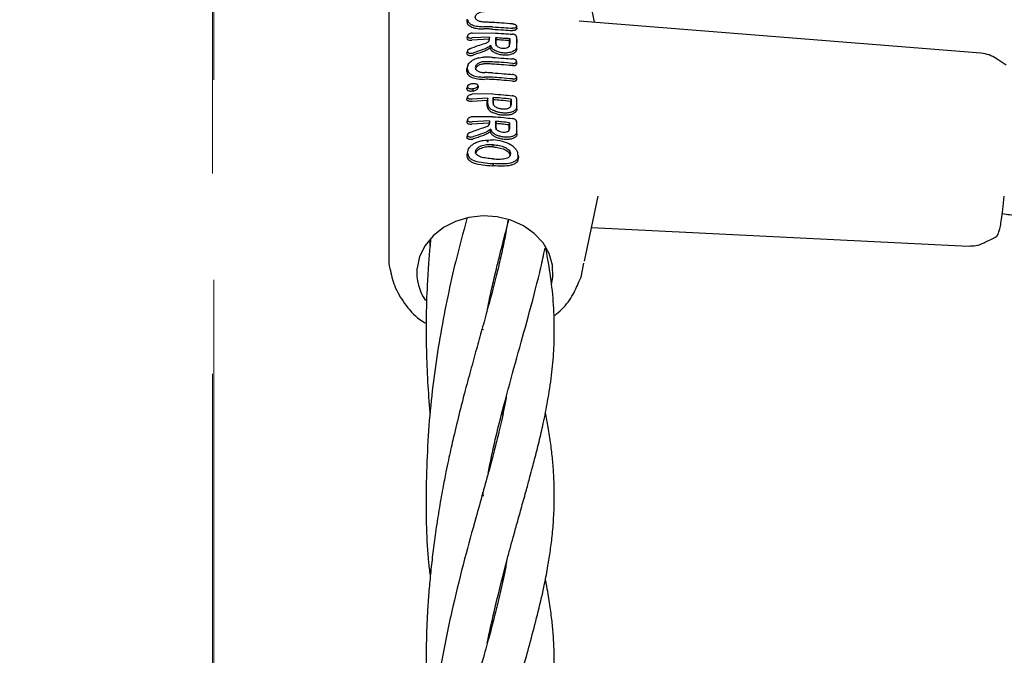
# Model space of a CAD drawing. Units: inches. Extents: x -554781 to 444687, y -104870 to 29576.
# Drawn here: x 423729 to 423852, y 22470 to 22550 of the extents above; entities that cross this region are included whole.
import ezdxf

# ---------------------------------------------------------------- set-up
doc = ezdxf.new("R2010")
doc.units = ezdxf.units.IN
doc.header["$MEASUREMENT"] = 0
doc.linetypes.add('ACAD_ISO04W100', pattern=[30, 24, -3, 0, -3])
doc.linetypes.add('CENTER', pattern=[2, 1.25, -0.25, 0.25, -0.25])
doc.layers.get('0').update_dxf_attribs({"lineweight": 5})
doc.layers.add('pamati', color=1, linetype='Continuous', lineweight=5)
doc.styles.get("Standard").update_dxf_attribs({"font": 'ARIALN.TTF'})
doc.styles.add('WROMLAT', font='arial.ttf', dxfattribs={"width": 0.8})
doc.dimstyles.new('Plāna_izmēri', dxfattribs={"dimscale": 500, "dimtxt": 0.0025, "dimasz": 0.007, "dimexe": 0.001, "dimexo": 0.001, "dimgap": 0.001, "dimtad": 1, "dimrnd": 0.05, "dimzin": 1, "dimtxsty": 'WROMLAT', "dimblk": 'OBLIQUE', "dimcen": 0.0017, "dimazin": 0, "dimtfac": 1, "dimtmove": 0, "dimatfit": 3, "dimfxl": 1.25, "dimarcsym": 0})

# ---------------------------------------------------------------- blocks, each defined once
blk = doc.blocks.new('_Oblique')
at = {"color": 0, "linetype": 'ByBlock', "lineweight": -2}
blk.add_line((-0.5, -0.5), (0.5, 0.5), dxfattribs=at)
blk = doc.blocks.new('*D38')
at = {"layer": 'Defpoints', "color": 0, "transparency": 16777216}
for p in [(423808.68, 24386.5), (425323.53, 23204.29), (423753.33, 21192.29)]:
    blk.add_point(p, dxfattribs=at)
at = {"layer": 'pamati', "color": 0, "lineweight": -2, "transparency": 16777216}
for p, q in [((422238.48, 22374.5), (423808.68, 24386.5)), ((423752.94, 21192.6), (422238.09, 22374.81))]:
    blk.add_line(p, q, dxfattribs=at)
at = {"layer": 'pamati', "color": 0, "linetype": 'ACAD_ISO04W100', "lineweight": -2, "transparency": 16777216}
blk.add_line((425323.14, 23204.6), (423808.29, 24386.81), dxfattribs=at)
at = {"layer": 'pamati', "color": 0, "lineweight": -2, "transparency": 16777216, "xscale": 80, "yscale": 80, "zscale": 80}
for p, rotation in [((423808.68, 24386.5), 52.03093360631485), ((422238.48, 22374.5), 232.0309336063149)]:
    blk.add_blockref('_Oblique', p, dxfattribs=dict(at, rotation=rotation))
at = {"layer": 'pamati', "color": 0, "transparency": 16777216, "insert": (422998.2, 23455.34), "char_height": 100, "attachment_point": 5, "rotation": 52.0309}
blk.add_mtext('2552', dxfattribs=at)
blk = doc.blocks.new('*D39')
at = {"layer": 'Defpoints', "color": 0, "transparency": 16777216}
for p in [(423753.39, 23204.29), (426735.03, 22294.2), (425323.34, 21192.53)]:
    blk.add_point(p, dxfattribs=at)
at = {"layer": 'pamati', "color": 0, "lineweight": -2, "transparency": 16777216}
for p, q in [((423753.79, 23204.6), (425165.48, 24306.26)), ((425165.08, 24305.96), (426735.03, 22294.2))]:
    blk.add_line(p, q, dxfattribs=at)
at = {"layer": 'pamati', "color": 0, "linetype": 'ACAD_ISO04W100', "lineweight": -2, "transparency": 16777216}
blk.add_line((425323.73, 21192.84), (426735.43, 22294.51), dxfattribs=at)
at = {"layer": 'pamati', "color": 0, "lineweight": -2, "transparency": 16777216, "xscale": 80, "yscale": 80, "zscale": 80}
for p, rotation in [((425165.08, 24305.96), 127.9680103798154), ((426735.03, 22294.2), 307.9680103798154)]:
    blk.add_blockref('_Oblique', p, dxfattribs=dict(at, rotation=rotation))
at = {"layer": 'pamati', "color": 0, "transparency": 16777216, "insert": (426019.52, 23318.44), "char_height": 100, "attachment_point": 5, "rotation": 307.968}
blk.add_mtext('2552', dxfattribs=at)

msp = doc.modelspace()

# ---------------------------------------------------------------- linework, layer by layer
at = {"linetype": 'CENTER', "lineweight": 0, "ltscale": 100}
msp.add_line((423753.53, 21192.29), (423753.53, 23204.29), dxfattribs=at)
at = {"lineweight": 30}
for p, q in [((423801.03, 22549.47), (423799.59, 22556.58)), ((423775.37, 22554.92), (423775.37, 22537.53)), ((423791.36, 22548.68), (423791.32, 22548.98)), ((423849.26, 22545.6), (423799.14, 22549.62)), ((423785.2, 22547.79), (423785.1, 22547.47)), ((423785.11, 22547.47), (423785.15, 22547.36)), ((423785.77, 22548.12), (423788.33, 22548.15)), ((423787.95, 22547.61), (423785.77, 22547.51)), ((423787.95, 22547.61), (423787.88, 22547.34)), ((423788.74, 22547.57), (423788.77, 22547.28)), ((423790.46, 22547.46), (423790.38, 22547.18)), ((423791.35, 22547.4), (423791.31, 22547.75)), ((423787.88, 22547.34), (423785.75, 22547.23)), ((423788.03, 22546.24), (423788.09, 22546.58)), ((423785.19, 22545.91), (423785.1, 22545.64)), ((423785.23, 22544.06), (423785.12, 22543.68)), ((423785.12, 22543.6), (423785.16, 22543.8)), ((423791.36, 22544.28), (423791.33, 22544.59)), ((423852.41, 22544.11), (423851.14, 22544.95)), ((423791.37, 22542.32), (423791.33, 22542.64)), ((423785.29, 22541.68), (423785.26, 22541.57)), ((423785.21, 22540.16), (423785.11, 22539.86)), ((423788.32, 22540.52), (423785.78, 22540.48)), ((423788.39, 22540.07), (423788.42, 22539.79)), ((423791.37, 22539.66), (423791.32, 22540.07)), ((423787.64, 22539.71), (423785.76, 22539.59)), ((423787.72, 22539.99), (423785.78, 22539.88)), ((423787.72, 22539.99), (423787.64, 22539.71)), ((423790.64, 22539.86), (423790.56, 22539.59)), ((423788.32, 22537.68), (423785.77, 22537.65)), ((423775.37, 22537.53), (423775.37, 22520.13)), ((423785.2, 22537.33), (423785.1, 22537.02)), ((423787.88, 22536.87), (423785.74, 22536.76)), ((423787.95, 22537.15), (423785.77, 22537.05)), ((423787.95, 22537.15), (423787.88, 22536.87)), ((423788.75, 22537.1), (423788.77, 22536.82)), ((423790.44, 22536.92), (423790.36, 22536.65)), ((423791.37, 22536.79), (423791.32, 22537.22)), ((423785.19, 22535.44), (423785.1, 22535.18)), ((423787.77, 22534.75), (423787.7, 22534.5)), ((423787.7, 22534.5), (423787.75, 22534.74)), ((423788.38, 22533.9), (423788.41, 22534.18)), ((423785.2, 22533.16), (423785.11, 22532.9)), ((423785.29, 22533.61), (423785.2, 22533.31)), ((423786.18, 22533.28), (423786.2, 22533.18)), ((423791.52, 22532.79), (423791.49, 22533.06)), ((423791.51, 22532.86), (423791.54, 22532.6)), ((423791.54, 22532.6), (423791.51, 22532.8)), ((423788.4, 22531.82), (423788.37, 22531.54)), ((423799.8, 22519.65), (423801.49, 22527.75)), ((423800.68, 22523.85), (423847.7, 22521.53)), ((423789.58, 22521.82), (423789.64, 22521.5)), ((423849.63, 22521.92), (423851, 22522.6)), ((423789.58, 22521.22), (423789.5, 22521.52)), ((423799.36, 22517.63), (423799.72, 22519.4)), ((423795.68, 22516.72), (423795.85, 22517.66)), ((423799.2, 22517.29), (423799.36, 22517.63)), ((423787, 22511.13), (423787.21, 22511.12)), ((423789.59, 22500.96), (423789.64, 22500.71)), ((423787.21, 22490.3), (423787.12, 22490.79)), ((423789.59, 22479.65), (423789.52, 22479.95)), ((423789.58, 22480.21), (423789.64, 22479.9))]:
    msp.add_line(p, q, dxfattribs=at)
at = {"linetype": 'CENTER', "lineweight": 0, "ltscale": 100}
msp.add_lwpolyline([(423753.51, 27105.58), (423753.26, 18836.29)], dxfattribs=at)
at = {"lineweight": 30, "flags": 128}
for points in [[(423785.12, 22549.85), (423785.12, 22549.69), (423785.12, 22549.57)], [(423787.95, 22547.36), (423787.95, 22547.5), (423787.95, 22547.61)], [(423788.74, 22546.76), (423788.74, 22547.21), (423788.74, 22547.57)], [(423790.46, 22547.46), (423790.46, 22547), (423790.45, 22546.65)], [(423787.88, 22547.11), (423787.88, 22547.24), (423787.88, 22547.34)], [(423788.77, 22546.51), (423788.77, 22546.94), (423788.77, 22547.28)], [(423790.38, 22547.18), (423790.38, 22546.74), (423790.38, 22546.4)], [(423791.35, 22546.17), (423791.35, 22546.57), (423791.35, 22546.89)], [(423785.2, 22543.59), (423785.2, 22543.74), (423785.2, 22543.87)], [(423785.12, 22543.32), (423785.12, 22543.48), (423785.12, 22543.6)], [(423786.49, 22541.56), (423786.51, 22541.44), (423786.52, 22541.31)], [(423785.88, 22541.19), (423785.86, 22541.05), (423785.85, 22540.9)], [(423788.39, 22539.37), (423788.39, 22539.76), (423788.39, 22540.07)], [(423787.64, 22539.02), (423787.64, 22539.41), (423787.64, 22539.71)], [(423787.72, 22539.27), (423787.72, 22539.67), (423787.72, 22539.99)], [(423788.42, 22539.11), (423788.42, 22539.49), (423788.42, 22539.79)], [(423790.56, 22539.59), (423790.56, 22539.21), (423790.56, 22538.91)], [(423790.64, 22539.86), (423790.64, 22539.47), (423790.64, 22539.16)], [(423787.88, 22536.87), (423787.88, 22536.75), (423787.88, 22536.65)], [(423787.95, 22537.15), (423787.95, 22537.01), (423787.95, 22536.89)], [(423788.75, 22536.3), (423788.75, 22536.75), (423788.75, 22537.1)], [(423788.77, 22536.05), (423788.77, 22536.48), (423788.77, 22536.82)], [(423790.36, 22536.65), (423790.36, 22536.21), (423790.36, 22535.87)], [(423790.44, 22536.92), (423790.43, 22536.47), (423790.43, 22536.12)], [(423790.58, 22533.05), (423790.53, 22532.91), (423790.5, 22532.8)], [(423795.85, 22517.66), (423795.8, 22519.14), (423795.38, 22520.58), (423794.62, 22521.92), (423793.53, 22523.09), (423792.18, 22524.05), (423790.62, 22524.76), (423788.91, 22525.18), (423787.14, 22525.3), (423785.38, 22525.1), (423783.71, 22524.6), (423782.19, 22523.83), (423780.9, 22522.81), (423779.9, 22521.59), (423779.22, 22520.22), (423778.9, 22518.76)]]:
    msp.add_lwpolyline(points, dxfattribs=at)
at = {"lineweight": 30}
msp.add_arc((423785.03, 22518.23), 6.16, 175.0785, 214.6415, dxfattribs=at)
for points, knots in [([(423787.39, 22549.48), (423787.23, 22549.49), (423786.9, 22549.51), (423786.56, 22549.63), (423786.35, 22549.76), (423786.21, 22549.91), (423786.14, 22550.11), (423786.21, 22550.33), (423786.36, 22550.5), (423786.56, 22550.65), (423786.9, 22550.8), (423787.23, 22550.83), (423787.39, 22550.84)], [0, 0, 0, 0, 0.1261329, 0.2514323, 0.3211822, 0.3858634, 0.500057, 0.6181412, 0.6818734, 0.7487257, 0.8739082, 1, 1, 1, 1]), ([(423785.12, 22549.57), (423785.13, 22549.5), (423785.14, 22549.35), (423785.27, 22549.16), (423785.47, 22548.99), (423785.82, 22548.81), (423786.41, 22548.66), (423786.95, 22548.64), (423787.22, 22548.64)], [0, 0, 0, 0, 0.122463, 0.252019, 0.365198, 0.503156, 0.752228, 1, 1, 1, 1]), ([(423785.2, 22549.83), (423785.21, 22549.77), (423785.23, 22549.62), (423785.35, 22549.44), (423785.54, 22549.27), (423785.88, 22549.09), (423786.46, 22548.94), (423786.98, 22548.92), (423787.24, 22548.92)], [0, 0, 0, 0, 0.121979, 0.250567, 0.367404, 0.501233, 0.750896, 1, 1, 1, 1]), ([(423788.33, 22548.89), (423788.12, 22548.9), (423787.76, 22548.92), (423787.4, 22548.92), (423787.24, 22548.92)], [0, 0, 0, 0, 0.559983, 1, 1, 1, 1]), ([(423788.33, 22549.44), (423788.15, 22549.45), (423787.84, 22549.47), (423787.53, 22549.47), (423787.39, 22549.48)], [0, 0, 0, 0, 0.559983, 1, 1, 1, 1]), ([(423790.82, 22549.27), (423790.36, 22549.3), (423789.53, 22549.36), (423788.69, 22549.42), (423788.33, 22549.44)], [0, 0, 0, 0, 0.560049, 1, 1, 1, 1]), ([(423788.33, 22548.89), (423788.79, 22548.86), (423789.63, 22548.81), (423790.46, 22548.75), (423790.83, 22548.72)], [0, 0, 0, 0, 0.559966, 1, 1, 1, 1]), ([(423791.35, 22548.72), (423791.35, 22548.72), (423791.36, 22548.68), (423791.34, 22548.62), (423791.28, 22548.55), (423791.2, 22548.5), (423791.1, 22548.47), (423790.97, 22548.44), (423790.87, 22548.44), (423790.8, 22548.44)], [0, 0, 0, 0, 0.041139, 0.230474, 0.363347, 0.521384, 0.65775, 0.783113, 1, 1, 1, 1]), ([(423790.82, 22549.27), (423790.86, 22549.27), (423790.94, 22549.26), (423791.04, 22549.23), (423791.13, 22549.19), (423791.23, 22549.14), (423791.3, 22549.06), (423791.33, 22548.96), (423791.31, 22548.88), (423791.26, 22548.82), (423791.18, 22548.77), (423791.09, 22548.74), (423790.98, 22548.72), (423790.88, 22548.72), (423790.83, 22548.72)], [0, 0, 0, 0, 0.071695, 0.14084, 0.207426, 0.271445, 0.391213, 0.500754, 0.600513, 0.669386, 0.750763, 0.822965, 0.888641, 1, 1, 1, 1]), ([(423785.52, 22548.06), (423785.47, 22548.04), (423785.38, 22548), (423785.27, 22547.91), (423785.2, 22547.83), (423785.2, 22547.77), (423785.19, 22547.74)], [0, 0, 0, 0, 0.276882, 0.500036, 0.757231, 1, 1, 1, 1]), ([(423785.19, 22547.74), (423785.2, 22547.7), (423785.21, 22547.64), (423785.28, 22547.58), (423785.38, 22547.53), (423785.53, 22547.5), (423785.67, 22547.5), (423785.74, 22547.51), (423785.76, 22547.51), (423785.77, 22547.51), (423785.77, 22547.51)], [0, 0, 0, 0, 0.2353859, 0.36444, 0.5006343, 0.749848, 0.9339027, 0.9816263, 0.9981513, 1, 1, 1, 1]), ([(423785.77, 22548.12), (423785.73, 22548.11), (423785.64, 22548.1), (423785.56, 22548.07), (423785.52, 22548.06)], [0, 0, 0, 0, 0.497927, 1, 1, 1, 1]), ([(423788.3, 22548.61), (423788.1, 22548.62), (423787.74, 22548.64), (423787.38, 22548.64), (423787.22, 22548.64)], [0, 0, 0, 0, 0.559985, 1, 1, 1, 1]), ([(423788.3, 22548.61), (423788.77, 22548.58), (423789.6, 22548.53), (423790.44, 22548.47), (423790.8, 22548.44)], [0, 0, 0, 0, 0.559969, 1, 1, 1, 1]), ([(423788.33, 22548.15), (423788.79, 22548.12), (423789.62, 22548.06), (423790.44, 22548.01), (423790.8, 22547.99)], [0, 0, 0, 0, 0.560492, 1, 1, 1, 1]), ([(423788.74, 22547.57), (423789.06, 22547.55), (423789.63, 22547.51), (423790.2, 22547.47), (423790.46, 22547.46)], [0, 0, 0, 0, 0.559996, 1, 1, 1, 1]), ([(423791.17, 22547.88), (423791.15, 22547.89), (423791.1, 22547.92), (423791, 22547.95), (423790.91, 22547.98), (423790.84, 22547.98), (423790.8, 22547.99)], [0, 0, 0, 0, 0.249992, 0.49999, 0.749992, 1, 1, 1, 1]), ([(423791.32, 22547.66), (423791.32, 22547.68), (423791.32, 22547.72), (423791.29, 22547.78), (423791.24, 22547.83), (423791.19, 22547.86), (423791.17, 22547.88)], [0, 0, 0, 0, 0.250068, 0.500091, 0.750068, 1, 1, 1, 1]), ([(423791.32, 22547.66), (423791.32, 22547.43), (423791.32, 22547.02), (423791.32, 22546.6), (423791.32, 22546.42)], [0, 0, 0, 0, 0.56, 1, 1, 1, 1]), ([(423785.15, 22547.36), (423785.17, 22547.34), (423785.23, 22547.28), (423785.38, 22547.23), (423785.56, 22547.21), (423785.68, 22547.22), (423785.75, 22547.23)], [0, 0, 0, 0, 0.230772, 0.502307, 0.751684, 1, 1, 1, 1]), ([(423785.49, 22546.17), (423785.84, 22546.3), (423786.47, 22546.55), (423787.09, 22546.74), (423787.37, 22546.82)], [0, 0, 0, 0, 0.560014, 1, 1, 1, 1]), ([(423788.03, 22546.24), (423787.9, 22546.16), (423787.62, 22545.97), (423786.91, 22545.7), (423786.31, 22545.5), (423785.92, 22545.37)], [0, 0, 0, 0, 0.239544, 0.507906, 1, 1, 1, 1]), ([(423788.09, 22546.58), (423787.96, 22546.48), (423787.7, 22546.28), (423786.96, 22545.99), (423786.34, 22545.78), (423785.93, 22545.65)], [0, 0, 0, 0, 0.239713, 0.507042, 1, 1, 1, 1]), ([(423787.37, 22546.82), (423787.45, 22546.85), (423787.62, 22546.91), (423787.8, 22547.04), (423787.93, 22547.19), (423787.95, 22547.3), (423787.95, 22547.36)], [0, 0, 0, 0, 0.237773, 0.501116, 0.732492, 1, 1, 1, 1]), ([(423788.03, 22546.24), (423788.04, 22546.22), (423788.06, 22546.15), (423788.13, 22546.02), (423788.24, 22545.91), (423788.3, 22545.85)], [0, 0, 0, 0, 0.168525, 0.500313, 1, 1, 1, 1]), ([(423788.09, 22546.58), (423788.1, 22546.5), (423788.14, 22546.36), (423788.26, 22546.22), (423788.33, 22546.15)], [0, 0, 0, 0, 0.500035, 1, 1, 1, 1]), ([(423791.32, 22546.42), (423791.31, 22546.32), (423791.27, 22546.12), (423791.03, 22545.9), (423790.66, 22545.72), (423790.19, 22545.62), (423789.65, 22545.62), (423789.15, 22545.71), (423788.66, 22545.89), (423788.44, 22546.06), (423788.33, 22546.15)], [0, 0, 0, 0, 0.129345, 0.251222, 0.354389, 0.501433, 0.617033, 0.738656, 0.866309, 1, 1, 1, 1]), ([(423788.74, 22546.76), (423788.76, 22546.7), (423788.78, 22546.57), (423788.98, 22546.4), (423789.26, 22546.28), (423789.6, 22546.22), (423789.94, 22546.23), (423790.22, 22546.32), (423790.42, 22546.47), (423790.44, 22546.59), (423790.45, 22546.65)], [0, 0, 0, 0, 0.125067, 0.250114, 0.375143, 0.500152, 0.625143, 0.750114, 0.875067, 1, 1, 1, 1]), ([(423790.38, 22547.18), (423790.08, 22547.2), (423789.54, 22547.23), (423789.01, 22547.27), (423788.77, 22547.28)], [0, 0, 0, 0, 0.560003, 1, 1, 1, 1]), ([(423791.35, 22547.3), (423791.35, 22547.32), (423791.35, 22547.36), (423791.35, 22547.39), (423791.35, 22547.41)], [0, 0, 0, 0, 0.559991, 1, 1, 1, 1]), ([(423791.35, 22547.3), (423791.35, 22547.23), (423791.35, 22547.09), (423791.35, 22546.95), (423791.35, 22546.89)], [0, 0, 0, 0, 0.559855, 1, 1, 1, 1]), ([(423785.11, 22545.64), (423785.11, 22545.62), (423785.08, 22545.55), (423785.13, 22545.45), (423785.24, 22545.38), (423785.36, 22545.34), (423785.48, 22545.32), (423785.62, 22545.32), (423785.77, 22545.33), (423785.87, 22545.36), (423785.92, 22545.37)], [0, 0, 0, 0, 0.098252, 0.280579, 0.440207, 0.535921, 0.641772, 0.767944, 0.869433, 1, 1, 1, 1]), ([(423785.49, 22546.17), (423785.45, 22546.15), (423785.39, 22546.12), (423785.29, 22546.05), (423785.2, 22545.95), (423785.16, 22545.84), (423785.21, 22545.73), (423785.33, 22545.65), (423785.51, 22545.61), (423785.73, 22545.6), (423785.86, 22545.63), (423785.93, 22545.65)], [0, 0, 0, 0, 0.072191, 0.138232, 0.25099, 0.37546, 0.500984, 0.616107, 0.75106, 0.875974, 1, 1, 1, 1]), ([(423785.2, 22543.87), (423785.21, 22543.94), (423785.23, 22544.09), (423785.39, 22544.39), (423785.78, 22544.74), (423786.46, 22545.05), (423786.98, 22545.09), (423787.24, 22545.11)], [0, 0, 0, 0, 0.12214, 0.250881, 0.500613, 0.750587, 1, 1, 1, 1]), ([(423788.33, 22545.08), (423788.12, 22545.09), (423787.76, 22545.11), (423787.4, 22545.11), (423787.24, 22545.11)], [0, 0, 0, 0, 0.559978, 1, 1, 1, 1]), ([(423791.35, 22546.17), (423791.34, 22546.06), (423791.3, 22545.87), (423791.06, 22545.63), (423790.69, 22545.45), (423790.22, 22545.35), (423789.67, 22545.34), (423789.15, 22545.43), (423788.66, 22545.59), (423788.42, 22545.76), (423788.3, 22545.85)], [0, 0, 0, 0, 0.129756, 0.25145, 0.35621, 0.501797, 0.620533, 0.743136, 0.86962, 1, 1, 1, 1]), ([(423788.33, 22545.08), (423788.79, 22545.05), (423789.63, 22544.99), (423790.46, 22544.93), (423790.82, 22544.9)], [0, 0, 0, 0, 0.559927, 1, 1, 1, 1]), ([(423851.19, 22544.92), (423850.89, 22545.1), (423850.28, 22545.45), (423849.6, 22545.55), (423849.26, 22545.6)], [0, 0, 0, 0, 0.500117, 1, 1, 1, 1]), ([(423787.39, 22544.55), (423787.23, 22544.54), (423786.9, 22544.51), (423786.56, 22544.36), (423786.36, 22544.2), (423786.21, 22544.03), (423786.14, 22543.82), (423786.21, 22543.61), (423786.35, 22543.46), (423786.56, 22543.33), (423786.9, 22543.21), (423787.23, 22543.19), (423787.39, 22543.18)], [0, 0, 0, 0, 0.126134, 0.251432, 0.318085, 0.381733, 0.499999, 0.614155, 0.678881, 0.748717, 0.873904, 1, 1, 1, 1]), ([(423787.37, 22544.27), (423787.21, 22544.26), (423786.9, 22544.23), (423786.57, 22544.09), (423786.37, 22543.93), (423786.24, 22543.77), (423786.17, 22543.63), (423786.21, 22543.54), (423786.21, 22543.53)], [0, 0, 0, 0, 0.241147, 0.481455, 0.61573, 0.74038, 0.960879, 1, 1, 1, 1]), ([(423788.3, 22544.25), (423788.13, 22544.26), (423787.82, 22544.27), (423787.5, 22544.27), (423787.37, 22544.27)], [0, 0, 0, 0, 0.559981, 1, 1, 1, 1]), ([(423788.33, 22544.53), (423788.15, 22544.54), (423787.84, 22544.55), (423787.53, 22544.55), (423787.39, 22544.55)], [0, 0, 0, 0, 0.559979, 1, 1, 1, 1]), ([(423790.8, 22544.06), (423790.33, 22544.1), (423789.5, 22544.17), (423788.67, 22544.22), (423788.3, 22544.25)], [0, 0, 0, 0, 0.560081, 1, 1, 1, 1]), ([(423790.82, 22544.34), (423790.36, 22544.38), (423789.53, 22544.45), (423788.69, 22544.5), (423788.33, 22544.53)], [0, 0, 0, 0, 0.560086, 1, 1, 1, 1]), ([(423790.8, 22544.06), (423790.85, 22544.06), (423790.93, 22544.05), (423791.07, 22544.07), (423791.18, 22544.1), (423791.27, 22544.15), (423791.33, 22544.22), (423791.37, 22544.29), (423791.35, 22544.33), (423791.35, 22544.34)], [0, 0, 0, 0, 0.151131, 0.281432, 0.478507, 0.600998, 0.722589, 0.961817, 1, 1, 1, 1]), ([(423790.82, 22544.34), (423790.86, 22544.33), (423790.94, 22544.33), (423791.05, 22544.34), (423791.14, 22544.37), (423791.24, 22544.41), (423791.31, 22544.48), (423791.34, 22544.58), (423791.31, 22544.67), (423791.25, 22544.74), (423791.16, 22544.8), (423791.02, 22544.87), (423790.89, 22544.89), (423790.82, 22544.9)], [0, 0, 0, 0, 0.07659, 0.149266, 0.218007, 0.282794, 0.399937, 0.501268, 0.62339, 0.686883, 0.751792, 0.876, 1, 1, 1, 1]), ([(423785.12, 22543.32), (423785.13, 22543.24), (423785.14, 22543.09), (423785.28, 22542.89), (423785.48, 22542.72), (423785.85, 22542.53), (423786.46, 22542.37), (423787.02, 22542.35), (423787.3, 22542.34)], [0, 0, 0, 0, 0.122429, 0.251986, 0.364875, 0.503105, 0.752186, 1, 1, 1, 1]), ([(423785.2, 22543.59), (423785.21, 22543.51), (423785.23, 22543.36), (423785.35, 22543.17), (423785.55, 22543), (423785.91, 22542.81), (423786.5, 22542.65), (423787.05, 22542.63), (423787.32, 22542.62)], [0, 0, 0, 0, 0.121953, 0.2505474, 0.367188, 0.5011962, 0.7508604, 1, 1, 1, 1]), ([(423788.33, 22542.6), (423788.14, 22542.61), (423787.81, 22542.63), (423787.47, 22542.62), (423787.32, 22542.62)], [0, 0, 0, 0, 0.559975, 1, 1, 1, 1]), ([(423788.33, 22543.15), (423788.15, 22543.16), (423787.84, 22543.18), (423787.53, 22543.18), (423787.39, 22543.18)], [0, 0, 0, 0, 0.559977, 1, 1, 1, 1]), ([(423788.33, 22543.15), (423788.79, 22543.12), (423789.63, 22543.06), (423790.46, 22542.99), (423790.82, 22542.96)], [0, 0, 0, 0, 0.559885, 1, 1, 1, 1]), ([(423790.82, 22542.39), (423790.36, 22542.44), (423789.53, 22542.52), (423788.69, 22542.58), (423788.33, 22542.6)], [0, 0, 0, 0, 0.560122, 1, 1, 1, 1]), ([(423790.82, 22542.39), (423790.87, 22542.39), (423790.94, 22542.38), (423791.07, 22542.4), (423791.17, 22542.43), (423791.25, 22542.47), (423791.31, 22542.53), (423791.34, 22542.62), (423791.3, 22542.74), (423791.19, 22542.84), (423791.02, 22542.93), (423790.89, 22542.95), (423790.82, 22542.96)], [0, 0, 0, 0, 0.0815016, 0.1502839, 0.2490429, 0.3142446, 0.3781812, 0.5015966, 0.626457, 0.7522543, 0.8763031, 1, 1, 1, 1]), ([(423785.2, 22541.42), (423785.18, 22541.37), (423785.15, 22541.28), (423785.13, 22541.19), (423785.11, 22541.15)], [0, 0, 0, 0, 0.499999, 1, 1, 1, 1]), ([(423785.11, 22541.15), (423785.12, 22541.2), (423785.13, 22541.26), (423785.18, 22541.32), (423785.19, 22541.32)], [0, 0, 0, 0, 0.901695, 1, 1, 1, 1]), ([(423785.2, 22541.42), (423785.21, 22541.47), (423785.22, 22541.54), (423785.31, 22541.63), (423785.39, 22541.69), (423785.5, 22541.75), (423785.66, 22541.8), (423785.79, 22541.82), (423785.88, 22541.83)], [0, 0, 0, 0, 0.247407, 0.367195, 0.497741, 0.606121, 0.750453, 1, 1, 1, 1]), ([(423785.2, 22541.42), (423785.2, 22541.39), (423785.2, 22541.35), (423785.26, 22541.27), (423785.37, 22541.21), (423785.51, 22541.18), (423785.66, 22541.17), (423785.79, 22541.18), (423785.88, 22541.19)], [0, 0, 0, 0, 0.124448, 0.248722, 0.495077, 0.617396, 0.747511, 1, 1, 1, 1]), ([(423785.85, 22540.9), (423785.94, 22540.92), (423786.11, 22540.95), (423786.33, 22541.05), (423786.49, 22541.17), (423786.51, 22541.27), (423786.52, 22541.31)], [0, 0, 0, 0, 0.256876, 0.507469, 0.754555, 1, 1, 1, 1]), ([(423785.88, 22541.83), (423785.96, 22541.83), (423786.11, 22541.83), (423786.31, 22541.78), (423786.47, 22541.69), (423786.48, 22541.6), (423786.49, 22541.56)], [0, 0, 0, 0, 0.259523, 0.511544, 0.756602, 1, 1, 1, 1]), ([(423785.88, 22541.19), (423785.96, 22541.2), (423786.12, 22541.23), (423786.32, 22541.32), (423786.44, 22541.41), (423786.49, 22541.5), (423786.49, 22541.54), (423786.49, 22541.56)], [0, 0, 0, 0, 0.259744, 0.509916, 0.754967, 0.876599, 1, 1, 1, 1]), ([(423788.3, 22542.32), (423788.12, 22542.33), (423787.78, 22542.35), (423787.45, 22542.35), (423787.3, 22542.34)], [0, 0, 0, 0, 0.559977, 1, 1, 1, 1]), ([(423790.8, 22542.11), (423790.33, 22542.16), (423789.5, 22542.24), (423788.67, 22542.3), (423788.3, 22542.32)], [0, 0, 0, 0, 0.560113, 1, 1, 1, 1]), ([(423790.8, 22542.11), (423790.85, 22542.11), (423790.94, 22542.1), (423791.07, 22542.12), (423791.18, 22542.15), (423791.27, 22542.2), (423791.34, 22542.27), (423791.37, 22542.33), (423791.36, 22542.38), (423791.35, 22542.39)], [0, 0, 0, 0, 0.15818, 0.2905777, 0.4767558, 0.6018339, 0.7245845, 0.961821, 1, 1, 1, 1]), ([(423785.11, 22541.15), (423785.12, 22541.13), (423785.12, 22541.08), (423785.17, 22541.01), (423785.24, 22540.96), (423785.34, 22540.92), (423785.45, 22540.89), (423785.59, 22540.88), (423785.73, 22540.89), (423785.82, 22540.9), (423785.85, 22540.9)], [0, 0, 0, 0, 0.1238821, 0.2501515, 0.3689581, 0.4985981, 0.6214726, 0.7516768, 0.9110334, 1, 1, 1, 1]), ([(423785.78, 22539.88), (423785.78, 22539.88), (423785.76, 22539.87), (423785.68, 22539.87), (423785.54, 22539.87), (423785.39, 22539.9), (423785.29, 22539.95), (423785.24, 22539.99), (423785.21, 22540.05), (423785.2, 22540.1), (423785.21, 22540.16), (423785.24, 22540.23), (423785.29, 22540.29), (423785.39, 22540.37), (423785.54, 22540.44), (423785.68, 22540.47), (423785.75, 22540.48), (423785.77, 22540.48), (423785.78, 22540.48), (423785.78, 22540.48)], [0, 0, 0, 0, 0.004363, 0.036632, 0.12473, 0.249415, 0.316942, 0.381222, 0.442237, 0.500001, 0.557729, 0.618734, 0.683029, 0.750596, 0.87527, 0.963198, 0.987958, 0.995565, 1, 1, 1, 1]), ([(423788.32, 22540.52), (423788.78, 22540.48), (423789.61, 22540.43), (423790.42, 22540.34), (423790.78, 22540.3)], [0, 0, 0, 0, 0.559841, 1, 1, 1, 1]), ([(423790.64, 22539.86), (423790.22, 22539.91), (423789.47, 22540), (423788.72, 22540.05), (423788.39, 22540.07)], [0, 0, 0, 0, 0.560148, 1, 1, 1, 1]), ([(423791.33, 22539.93), (423791.33, 22539.95), (423791.33, 22539.99), (423791.28, 22540.07), (423791.18, 22540.17), (423791, 22540.27), (423790.85, 22540.29), (423790.78, 22540.3)], [0, 0, 0, 0, 0.128104, 0.255414, 0.506259, 0.753689, 1, 1, 1, 1]), ([(423785.76, 22539.59), (423785.73, 22539.59), (423785.65, 22539.58), (423785.49, 22539.58), (423785.33, 22539.61), (423785.23, 22539.66), (423785.16, 22539.71), (423785.13, 22539.77), (423785.11, 22539.83), (423785.12, 22539.88), (423785.13, 22539.9)], [0, 0, 0, 0, 0.0763234, 0.2241089, 0.4486516, 0.5669701, 0.6754633, 0.7909655, 0.9032436, 1, 1, 1, 1]), ([(423787.64, 22539.02), (423787.65, 22538.95), (423787.66, 22538.8), (423787.8, 22538.58), (423788.01, 22538.38), (423788.21, 22538.26), (423788.3, 22538.21)], [0, 0, 0, 0, 0.224617, 0.500051, 0.755178, 1, 1, 1, 1]), ([(423787.72, 22539.27), (423787.72, 22539.2), (423787.74, 22539.06), (423787.87, 22538.84), (423788.07, 22538.65), (423788.26, 22538.54), (423788.32, 22538.5)], [0, 0, 0, 0, 0.22523, 0.499258, 0.811419, 1, 1, 1, 1]), ([(423791.34, 22538.94), (423791.32, 22538.84), (423791.29, 22538.64), (423791.06, 22538.41), (423790.7, 22538.23), (423790.25, 22538.14), (423789.75, 22538.12), (423789.24, 22538.18), (423788.75, 22538.3), (423788.47, 22538.43), (423788.32, 22538.5)], [0, 0, 0, 0, 0.124868, 0.256109, 0.382489, 0.507161, 0.634321, 0.75296, 0.869784, 1, 1, 1, 1]), ([(423788.39, 22539.37), (423788.4, 22539.31), (423788.41, 22539.2), (423788.53, 22539.04), (423788.74, 22538.87), (423789.08, 22538.72), (423789.52, 22538.64), (423789.9, 22538.64), (423790.15, 22538.69), (423790.32, 22538.75), (423790.46, 22538.83), (423790.6, 22538.96), (423790.62, 22539.08), (423790.64, 22539.16)], [0, 0, 0, 0, 0.0900806, 0.1625641, 0.2543031, 0.3802522, 0.4999272, 0.6220163, 0.701477, 0.7462717, 0.8148964, 0.880121, 1, 1, 1, 1]), ([(423790.56, 22539.59), (423790.16, 22539.64), (423789.45, 22539.72), (423788.73, 22539.77), (423788.42, 22539.79)], [0, 0, 0, 0, 0.560126, 1, 1, 1, 1]), ([(423791.34, 22538.94), (423791.34, 22539.12), (423791.34, 22539.45), (423791.34, 22539.78), (423791.33, 22539.93)], [0, 0, 0, 0, 0.56, 1, 1, 1, 1]), ([(423791.37, 22538.68), (423791.37, 22538.86), (423791.37, 22539.19), (423791.37, 22539.52), (423791.36, 22539.67)], [0, 0, 0, 0, 0.56, 1, 1, 1, 1]), ([(423785.77, 22537.65), (423785.77, 22537.65), (423785.76, 22537.65), (423785.74, 22537.65), (423785.67, 22537.64), (423785.53, 22537.6), (423785.38, 22537.53), (423785.28, 22537.46), (423785.23, 22537.39), (423785.2, 22537.33), (423785.19, 22537.27), (423785.2, 22537.21), (423785.23, 22537.16), (423785.28, 22537.11), (423785.38, 22537.06), (423785.53, 22537.03), (423785.67, 22537.03), (423785.74, 22537.04), (423785.77, 22537.04), (423785.77, 22537.05)], [0, 0, 0, 0, 0.00429, 0.011792, 0.036469, 0.124732, 0.249416, 0.316961, 0.381248, 0.442258, 0.500007, 0.55775, 0.61876, 0.683052, 0.750609, 0.875281, 0.963149, 0.995539, 1, 1, 1, 1]), ([(423791.37, 22538.68), (423791.35, 22538.58), (423791.32, 22538.38), (423791.1, 22538.16), (423790.76, 22537.97), (423790.31, 22537.86), (423789.75, 22537.84), (423789.23, 22537.9), (423788.74, 22538.01), (423788.45, 22538.14), (423788.3, 22538.21)], [0, 0, 0, 0, 0.125484, 0.25716, 0.347225, 0.508326, 0.640579, 0.753673, 0.870879, 1, 1, 1, 1]), ([(423788.32, 22537.68), (423788.79, 22537.65), (423789.62, 22537.59), (423790.44, 22537.49), (423790.8, 22537.44)], [0, 0, 0, 0, 0.5598115, 1, 1, 1, 1]), ([(423785.12, 22537.06), (423785.11, 22537.04), (423785.1, 22537), (423785.12, 22536.94), (423785.15, 22536.88), (423785.21, 22536.83), (423785.32, 22536.78), (423785.48, 22536.75), (423785.64, 22536.75), (423785.72, 22536.76), (423785.74, 22536.76)], [0, 0, 0, 0, 0.096778, 0.209095, 0.324561, 0.433005, 0.551421, 0.775927, 0.923597, 1, 1, 1, 1]), ([(423785.49, 22535.7), (423785.84, 22535.84), (423786.47, 22536.08), (423787.09, 22536.28), (423787.37, 22536.36)], [0, 0, 0, 0, 0.560017, 1, 1, 1, 1]), ([(423787.37, 22536.36), (423787.45, 22536.39), (423787.62, 22536.45), (423787.8, 22536.58), (423787.93, 22536.73), (423787.95, 22536.84), (423787.95, 22536.89)], [0, 0, 0, 0, 0.238186, 0.501093, 0.733978, 1, 1, 1, 1]), ([(423790.44, 22536.92), (423790.12, 22536.96), (423789.56, 22537.04), (423788.99, 22537.08), (423788.75, 22537.1)], [0, 0, 0, 0, 0.560102, 1, 1, 1, 1]), ([(423790.36, 22536.65), (423790.06, 22536.69), (423789.54, 22536.76), (423789.01, 22536.8), (423788.77, 22536.82)], [0, 0, 0, 0, 0.560076, 1, 1, 1, 1]), ([(423791.34, 22537.06), (423791.34, 22537.08), (423791.33, 22537.12), (423791.3, 22537.19), (423791.25, 22537.25), (423791.15, 22537.32), (423791, 22537.4), (423790.87, 22537.43), (423790.8, 22537.44)], [0, 0, 0, 0, 0.1290168, 0.2569346, 0.3837217, 0.5093502, 0.7554786, 1, 1, 1, 1]), ([(423791.34, 22535.81), (423791.34, 22536.04), (423791.34, 22536.46), (423791.34, 22536.88), (423791.34, 22537.06)], [0, 0, 0, 0, 0.56, 1, 1, 1, 1]), ([(423791.37, 22535.54), (423791.37, 22535.78), (423791.37, 22536.2), (423791.37, 22536.62), (423791.37, 22536.8)], [0, 0, 0, 0, 0.56, 1, 1, 1, 1]), ([(423785.11, 22535.18), (423785.1, 22535.15), (423785.08, 22535.11), (423785.11, 22535.04), (423785.15, 22534.97), (423785.24, 22534.92), (423785.36, 22534.88), (423785.48, 22534.86), (423785.62, 22534.85), (423785.77, 22534.87), (423785.87, 22534.89), (423785.92, 22534.91)], [0, 0, 0, 0, 0.098064, 0.189327, 0.281235, 0.440573, 0.536244, 0.642118, 0.767527, 0.868709, 1, 1, 1, 1]), ([(423785.49, 22535.7), (423785.45, 22535.69), (423785.39, 22535.66), (423785.28, 22535.59), (423785.2, 22535.49), (423785.16, 22535.37), (423785.21, 22535.26), (423785.33, 22535.18), (423785.51, 22535.14), (423785.73, 22535.14), (423785.86, 22535.17), (423785.93, 22535.19)], [0, 0, 0, 0, 0.07209, 0.138096, 0.250988, 0.375404, 0.500991, 0.616039, 0.751081, 0.87599, 1, 1, 1, 1]), ([(423788.03, 22535.78), (423787.9, 22535.69), (423787.62, 22535.51), (423786.91, 22535.23), (423786.31, 22535.03), (423785.92, 22534.91)], [0, 0, 0, 0, 0.239546, 0.507901, 1, 1, 1, 1]), ([(423788.09, 22536.12), (423788.02, 22536.06), (423787.77, 22535.85), (423787.03, 22535.55), (423786.33, 22535.32), (423785.93, 22535.19)], [0, 0, 0, 0, 0.14514, 0.506982, 1, 1, 1, 1]), ([(423788.03, 22535.78), (423788.04, 22535.84), (423788.06, 22535.95), (423788.08, 22536.07), (423788.09, 22536.12)], [0, 0, 0, 0, 0.555106, 1, 1, 1, 1]), ([(423788.03, 22535.78), (423788.05, 22535.71), (423788.11, 22535.58), (423788.24, 22535.45), (423788.3, 22535.39)], [0, 0, 0, 0, 0.500053, 1, 1, 1, 1]), ([(423788.09, 22536.12), (423788.1, 22536.04), (423788.14, 22535.9), (423788.26, 22535.76), (423788.33, 22535.69)], [0, 0, 0, 0, 0.500042, 1, 1, 1, 1]), ([(423791.37, 22535.54), (423791.36, 22535.45), (423791.32, 22535.24), (423791.05, 22535.02), (423790.66, 22534.88), (423790.34, 22534.84), (423790, 22534.83), (423789.63, 22534.85), (423789.13, 22534.96), (423788.66, 22535.13), (423788.43, 22535.3), (423788.3, 22535.39)], [0, 0, 0, 0, 0.12479, 0.259101, 0.385378, 0.493568, 0.508943, 0.635338, 0.752177, 0.865334, 1, 1, 1, 1]), ([(423791.34, 22535.81), (423791.33, 22535.71), (423791.29, 22535.51), (423791.02, 22535.29), (423790.67, 22535.16), (423790.35, 22535.12), (423790.02, 22535.11), (423789.61, 22535.14), (423789.12, 22535.25), (423788.66, 22535.43), (423788.44, 22535.6), (423788.33, 22535.69)], [0, 0, 0, 0, 0.123892, 0.257624, 0.383601, 0.463498, 0.507459, 0.633698, 0.751475, 0.863516, 1, 1, 1, 1]), ([(423788.75, 22536.3), (423788.75, 22536.27), (423788.76, 22536.2), (423788.83, 22536.07), (423788.99, 22535.93), (423789.27, 22535.81), (423789.59, 22535.74), (423789.92, 22535.74), (423790.15, 22535.79), (423790.3, 22535.87), (423790.4, 22535.97), (423790.42, 22536.06), (423790.43, 22536.12)], [0, 0, 0, 0, 0.072199, 0.138904, 0.255307, 0.377693, 0.500824, 0.622639, 0.746137, 0.81463, 0.879823, 1, 1, 1, 1]), ([(423785.2, 22533.16), (423785.23, 22533.38), (423785.29, 22533.71), (423785.69, 22534.12), (423786.1, 22534.39), (423786.61, 22534.6), (423787.34, 22534.77), (423787.93, 22534.77), (423788.33, 22534.77)], [0, 0, 0, 0, 0.244607, 0.368837, 0.493839, 0.62013, 0.746421, 1, 1, 1, 1]), ([(423788.33, 22534.18), (423788.07, 22534.19), (423787.57, 22534.19), (423786.97, 22534.05), (423786.58, 22533.86), (423786.35, 22533.69), (423786.21, 22533.48), (423786.19, 22533.35), (423786.18, 22533.28)], [0, 0, 0, 0, 0.254577, 0.506522, 0.631934, 0.755464, 0.877598, 1, 1, 1, 1]), ([(423788.3, 22533.9), (423788.06, 22533.91), (423787.57, 22533.91), (423786.98, 22533.78), (423786.6, 22533.59), (423786.38, 22533.42), (423786.24, 22533.23), (423786.22, 22533.1), (423786.21, 22533.03)], [0, 0, 0, 0, 0.256188, 0.508462, 0.633154, 0.756166, 0.877534, 1, 1, 1, 1]), ([(423788.38, 22533.9), (423788.37, 22533.9), (423788.34, 22533.9), (423788.31, 22533.9), (423788.3, 22533.9)], [0, 0, 0, 0, 0.558756, 1, 1, 1, 1]), ([(423788.33, 22534.77), (423788.34, 22534.77), (423788.37, 22534.77), (423788.39, 22534.77), (423788.41, 22534.77)], [0, 0, 0, 0, 0.56185, 1, 1, 1, 1]), ([(423788.41, 22534.18), (423788.39, 22534.18), (423788.36, 22534.18), (423788.34, 22534.18), (423788.33, 22534.18)], [0, 0, 0, 0, 0.558393, 1, 1, 1, 1]), ([(423791.51, 22532.86), (423791.5, 22532.97), (423791.48, 22533.2), (423791.3, 22533.55), (423791, 22533.89), (423790.45, 22534.29), (423789.56, 22534.64), (423788.79, 22534.73), (423788.41, 22534.77)], [0, 0, 0, 0, 0.126538, 0.253088, 0.378404, 0.503602, 0.751374, 1, 1, 1, 1]), ([(423788.41, 22534.18), (423788.66, 22534.15), (423789.16, 22534.1), (423789.76, 22533.91), (423790.17, 22533.69), (423790.4, 22533.49), (423790.55, 22533.26), (423790.57, 22533.12), (423790.58, 22533.05)], [0, 0, 0, 0, 0.249891, 0.497926, 0.625996, 0.748026, 0.873171, 1, 1, 1, 1]), ([(423785.11, 22532.9), (423785.12, 22532.79), (423785.14, 22532.58), (423785.31, 22532.29), (423785.62, 22532.05), (423786.19, 22531.81), (423787.11, 22531.64), (423787.91, 22531.58), (423788.3, 22531.55)], [0, 0, 0, 0, 0.123134, 0.247257, 0.372132, 0.497367, 0.748137, 1, 1, 1, 1]), ([(423785.2, 22533.16), (423785.23, 22532.96), (423785.28, 22532.65), (423785.69, 22532.34), (423786.24, 22532.09), (423787.15, 22531.92), (423787.93, 22531.86), (423788.33, 22531.83)], [0, 0, 0, 0, 0.245207, 0.369543, 0.494252, 0.745688, 1, 1, 1, 1]), ([(423788.33, 22532.42), (423788.07, 22532.44), (423787.57, 22532.48), (423786.97, 22532.6), (423786.58, 22532.75), (423786.35, 22532.9), (423786.24, 22533.05), (423786.19, 22533.18), (423786.19, 22533.25), (423786.18, 22533.28)], [0, 0, 0, 0, 0.255227, 0.504619, 0.630183, 0.754508, 0.877184, 0.937611, 1, 1, 1, 1]), ([(423788.38, 22533.9), (423788.63, 22533.87), (423789.12, 22533.82), (423789.6, 22533.67), (423789.91, 22533.53), (423790.11, 22533.42), (423790.33, 22533.23), (423790.48, 22533.02), (423790.49, 22532.87), (423790.5, 22532.8)], [0, 0, 0, 0, 0.2515432, 0.500148, 0.5157319, 0.6245712, 0.7488719, 0.8742269, 1, 1, 1, 1]), ([(423791.51, 22532.86), (423791.5, 22532.75), (423791.48, 22532.53), (423791.31, 22532.25), (423791.01, 22532.03), (423790.46, 22531.83), (423789.56, 22531.76), (423788.79, 22531.8), (423788.4, 22531.82)], [0, 0, 0, 0, 0.125031, 0.251967, 0.378753, 0.504223, 0.750822, 1, 1, 1, 1]), ([(423788.41, 22532.41), (423788.65, 22532.4), (423789.15, 22532.37), (423789.77, 22532.41), (423790.18, 22532.53), (423790.41, 22532.66), (423790.55, 22532.83), (423790.57, 22532.97), (423790.58, 22533.05)], [0, 0, 0, 0, 0.236655, 0.495637, 0.639006, 0.745947, 0.867561, 1, 1, 1, 1]), ([(423788.3, 22531.55), (423788.32, 22531.55), (423788.34, 22531.54), (423788.36, 22531.54), (423788.37, 22531.54)], [0, 0, 0, 0, 0.561407, 1, 1, 1, 1]), ([(423788.41, 22532.41), (423788.39, 22532.41), (423788.36, 22532.41), (423788.34, 22532.41), (423788.33, 22532.42)], [0, 0, 0, 0, 0.5610471, 1, 1, 1, 1]), ([(423788.33, 22531.83), (423788.34, 22531.82), (423788.36, 22531.82), (423788.39, 22531.82), (423788.4, 22531.82)], [0, 0, 0, 0, 0.561322, 1, 1, 1, 1]), ([(423791.54, 22532.6), (423791.53, 22532.48), (423791.51, 22532.26), (423791.34, 22531.97), (423791.03, 22531.74), (423790.46, 22531.55), (423789.55, 22531.47), (423788.77, 22531.52), (423788.37, 22531.54)], [0, 0, 0, 0, 0.126059, 0.253835, 0.38127, 0.507166, 0.753167, 1, 1, 1, 1]), ([(423850.99, 22522.59), (423851.02, 22522.61), (423851.08, 22522.64), (423851.23, 22522.75), (423851.39, 22522.96), (423851.54, 22523.37), (423851.69, 22524.01), (423851.84, 22524.89), (423852, 22526.11), (423852.11, 22527.19), (423852.17, 22527.77)], [0, 0, 0, 0, 0.016012, 0.037983, 0.141579, 0.302026, 0.440103, 0.602624, 0.789316, 1, 1, 1, 1]), ([(423851.92, 22525.58), (423852.54, 22525.49), (423854.24, 22525.27), (423857.02, 22525), (423860.02, 22524.79), (423863.05, 22524.67), (423866.45, 22524.65), (423869.28, 22524.7), (423871, 22524.81), (423871.26, 22524.82)], [0, 0, 0, 0, 0.09732, 0.265543, 0.432443, 0.563032, 0.735783, 0.960103, 1, 1, 1, 1]), ([(423785.12, 22524.95), (423784.64, 22523.2), (423783.44, 22518.75), (423781.75, 22510.68), (423780.38, 22500.97), (423779.94, 22491.26), (423780.06, 22484.22), (423780.47, 22480.78), (423780.55, 22480.2)], [0, 0, 0, 0, 0.135618, 0.345088, 0.557385, 0.775052, 0.961792, 1, 1, 1, 1]), ([(423790.24, 22524.77), (423790.17, 22524.33), (423790, 22523.24), (423789.64, 22521.47), (423789.15, 22519.26), (423788.54, 22516.78), (423787.83, 22514.13), (423787.11, 22511.51), (423786.39, 22508.95), (423785.66, 22506.32), (423784.89, 22503.47), (423784.12, 22500.47), (423783.42, 22497.54), (423782.89, 22495.16), (423782.47, 22493.15), (423782.06, 22491.06), (423781.62, 22488.53), (423781.2, 22485.85), (423780.87, 22483.3), (423780.6, 22480.89), (423780.38, 22478.52), (423780.19, 22475.78), (423780.06, 22472.8), (423780.02, 22469.59), (423780.06, 22466.4), (423780.19, 22462.89), (423780.43, 22460.45), (423780.55, 22459.14)], [0, 0, 0, 0, 0.027505, 0.068434, 0.110144, 0.158998, 0.211297, 0.257428, 0.300081, 0.343733, 0.388676, 0.436952, 0.483998, 0.520592, 0.54177, 0.571219, 0.609285, 0.647699, 0.681657, 0.713522, 0.745011, 0.776125, 0.822009, 0.862329, 0.902263, 0.947449, 1, 1, 1, 1]), ([(423787.66, 22513.52), (423787.67, 22513.57), (423787.85, 22514.5), (423788.21, 22516.15), (423788.72, 22518.34), (423789.16, 22520.15), (423789.66, 22522.15), (423790.06, 22523.67), (423790.33, 22524.65), (423790.35, 22524.75)], [0, 0, 0, 0, 0.012559, 0.235342, 0.42865, 0.586183, 0.719933, 0.973343, 1, 1, 1, 1]), ([(423780.58, 22522.24), (423780.56, 22522.01), (423780.47, 22521.11), (423780.32, 22519.28), (423780.12, 22516.17), (423780.02, 22512.5), (423780.04, 22508.44), (423780.21, 22504.59), (423780.38, 22501.96), (423780.52, 22500.67), (423780.52, 22500.64)], [0, 0, 0, 0, 0.031191, 0.127241, 0.254829, 0.463114, 0.635168, 0.817403, 0.995529, 1, 1, 1, 1]), ([(423780.47, 22522.11), (423780.48, 22521.92), (423780.49, 22521.73), (423780.51, 22521.54), (423780.51, 22521.52)], [0, 0, 0, 0, 0.9358376, 1, 1, 1, 1]), ([(423847.7, 22521.53), (423848.02, 22521.54), (423848.7, 22521.54), (423849.33, 22521.8), (423849.68, 22521.94)], [0, 0, 0, 0, 0.460753, 1, 1, 1, 1]), ([(423787.66, 22471.92), (423787.66, 22471.94), (423787.92, 22473.29), (423788.56, 22476.08), (423789.38, 22479.47), (423790.06, 22482.07), (423790.5, 22483.71), (423790.93, 22485.28), (423791.42, 22487.04), (423791.97, 22489.02), (423792.51, 22490.94), (423792.96, 22492.58), (423793.29, 22493.84), (423793.58, 22494.93), (423793.85, 22495.98), (423794.22, 22497.48), (423794.7, 22499.55), (423795.25, 22502.34), (423795.71, 22505.36), (423795.98, 22508.35), (423796.06, 22511.39), (423795.94, 22514.64), (423795.56, 22518.07), (423795.13, 22520.4), (423794.92, 22521.54)], [0, 0, 0, 0, 0.000825, 0.065285, 0.140101, 0.174453, 0.202341, 0.228558, 0.261164, 0.300285, 0.341116, 0.37275, 0.397516, 0.417349, 0.43881, 0.462438, 0.510422, 0.569733, 0.640593, 0.70917, 0.769757, 0.846766, 0.925581, 1, 1, 1, 1]), ([(423787.77, 22493.11), (423787.89, 22493.74), (423788.52, 22496.96), (423789.77, 22501.83), (423791.36, 22507.64), (423792.87, 22512.99), (423793.98, 22517.23), (423794.63, 22520.04), (423794.82, 22521.05), (423794.87, 22521.28)], [0, 0, 0, 0, 0.057753, 0.295812, 0.47703, 0.66058, 0.877005, 0.972248, 1, 1, 1, 1]), ([(423775.54, 22518.73), (423775.51, 22518.84), (423775.37, 22519.33), (423775.4, 22519.84), (423775.43, 22520.23)], [0, 0, 0, 0, 0.216025, 1, 1, 1, 1]), ([(423775.51, 22518.74), (423775.67, 22518), (423776.02, 22516.44), (423777.32, 22514.27), (423778.69, 22512.67), (423779.77, 22512.03), (423780.04, 22511.88)], [0, 0, 0, 0, 0.269517, 0.568105, 0.894114, 1, 1, 1, 1]), ([(423796.08, 22512.86), (423796.38, 22513.12), (423797.29, 22513.88), (423798.4, 22515.38), (423798.95, 22516.69), (423799.2, 22517.29)], [0, 0, 0, 0, 0.210865, 0.635834, 1, 1, 1, 1]), ([(423790.04, 22502.75), (423789.94, 22502.22), (423789.76, 22501.21), (423789.44, 22499.73), (423789.13, 22498.39), (423788.83, 22497.17), (423788.55, 22496.04), (423788.25, 22494.89), (423787.52, 22492.19), (423786.38, 22488.12), (423784.79, 22482.36), (423783.32, 22476.45), (423781.95, 22469.94), (423780.92, 22463.3), (423780.24, 22456.54), (423779.96, 22449.71), (423780.1, 22443.82), (423780.35, 22440), (423780.5, 22438.55), (423780.53, 22438.21)], [0, 0, 0, 0, 0.0343946, 0.065003, 0.0918367, 0.1162139, 0.1382262, 0.1581464, 0.182659, 0.2916898, 0.3770765, 0.4698048, 0.5689215, 0.6651373, 0.7486473, 0.8457826, 0.9402893, 0.98606, 1, 1, 1, 1]), ([(423787.67, 22451.15), (423787.72, 22451.37), (423787.91, 22452.34), (423788.29, 22454.09), (423788.85, 22456.48), (423789.61, 22459.56), (423790.5, 22462.93), (423791.47, 22466.43), (423792.35, 22469.57), (423793.21, 22472.71), (423794.07, 22475.99), (423794.75, 22478.98), (423795.23, 22481.5), (423795.55, 22483.55), (423795.81, 22485.64), (423795.99, 22487.99), (423796.05, 22490.47), (423795.98, 22492.8), (423795.82, 22494.86), (423795.59, 22496.84), (423795.29, 22498.79), (423795.03, 22500.12), (423794.91, 22500.73)], [0, 0, 0, 0, 0.0110416, 0.0472117, 0.0867392, 0.1314865, 0.2055214, 0.2683711, 0.3259815, 0.3876873, 0.4557556, 0.5286987, 0.5768502, 0.6185231, 0.6636378, 0.7155918, 0.7757712, 0.8295191, 0.8720809, 0.9139386, 0.9604256, 1, 1, 1, 1]), ([(423789.58, 22500.42), (423789.57, 22500.44), (423789.55, 22500.52), (423789.53, 22500.61), (423789.52, 22500.67)], [0, 0, 0, 0, 0.287889, 1, 1, 1, 1]), ([(423790.05, 22482.01), (423790.03, 22481.9), (423789.93, 22481.26), (423789.7, 22480.13), (423789.37, 22478.62), (423788.99, 22477.01), (423788.52, 22475.13), (423787.91, 22472.81), (423787.16, 22470.09), (423786.32, 22467.08), (423785.5, 22464.11), (423784.76, 22461.36), (423784.07, 22458.65), (423783.48, 22456.18), (423782.98, 22453.96), (423782.6, 22452.19), (423782.27, 22450.52), (423781.93, 22448.69), (423781.33, 22445.24), (423780.69, 22440.5), (423780.2, 22434.75), (423780.01, 22429.66), (423780.04, 22424.92), (423780.23, 22421.01), (423780.41, 22418.55), (423780.51, 22417.58), (423780.52, 22417.48)], [0, 0, 0, 0, 0.0071173, 0.0408018, 0.0711588, 0.0997514, 0.1385879, 0.1824178, 0.2326295, 0.2884087, 0.3389721, 0.3834141, 0.4240482, 0.4678255, 0.4977269, 0.5242909, 0.5468335, 0.5708258, 0.6034168, 0.6947468, 0.769363, 0.8375447, 0.9001972, 0.9603762, 0.9959135, 1, 1, 1, 1]), ([(423787.67, 22430.34), (423787.74, 22430.69), (423788.02, 22432.08), (423788.6, 22434.64), (423789.41, 22437.96), (423790.24, 22441.13), (423791.01, 22443.95), (423791.67, 22446.33), (423792.29, 22448.56), (423792.91, 22450.79), (423793.54, 22453.14), (423794.11, 22455.41), (423794.7, 22457.94), (423795.25, 22460.74), (423795.71, 22463.78), (423795.95, 22466.46), (423796.04, 22468.86), (423796.02, 22470.94), (423795.91, 22472.97), (423795.75, 22474.64), (423795.59, 22475.93), (423795.44, 22476.99), (423795.26, 22478.12), (423795.08, 22479.09), (423794.96, 22479.72), (423794.92, 22479.92)], [0, 0, 0, 0, 0.017, 0.067748, 0.127784, 0.18696, 0.235945, 0.282667, 0.320484, 0.363601, 0.413631, 0.463352, 0.505279, 0.574435, 0.641636, 0.710385, 0.754764, 0.802896, 0.850687, 0.890113, 0.912866, 0.936128, 0.95997, 0.986792, 1, 1, 1, 1])]:
    msp.add_open_spline(points, degree=3, knots=knots, dxfattribs=at)

# ---------------------------------------------------------------- dimensions: what is measured, and where the dimension line sits
at = {"layer": 'pamati', "color": 7}
for base, p1, p2, angle, picture, middle in [((423808.68, 24386.5), (423753.33, 21192.29), (425323.53, 23204.29), 52.0309, '*D38', (423050.27, 23414.7)), ((426735.03, 22294.2), (423753.39, 23204.29), (425323.34, 21192.53), 307.968, '*D39', (425967.45, 23277.8))]:
    dim = msp.add_linear_dim(base=base, p1=p1, p2=p2, angle=angle, dimstyle='Plāna_izmēri', override={"dimtxt": 0.2, "dimasz": 0.16, "dimgap": 0.03, "dimdec": 0, "dimtxsty": 'Standard'}, dxfattribs=at)
    dim.commit()
    dim.dimension.update_dxf_attribs({"geometry": picture, "text_midpoint": middle, "dimtype": 161})

doc.saveas('drawing.dxf')
